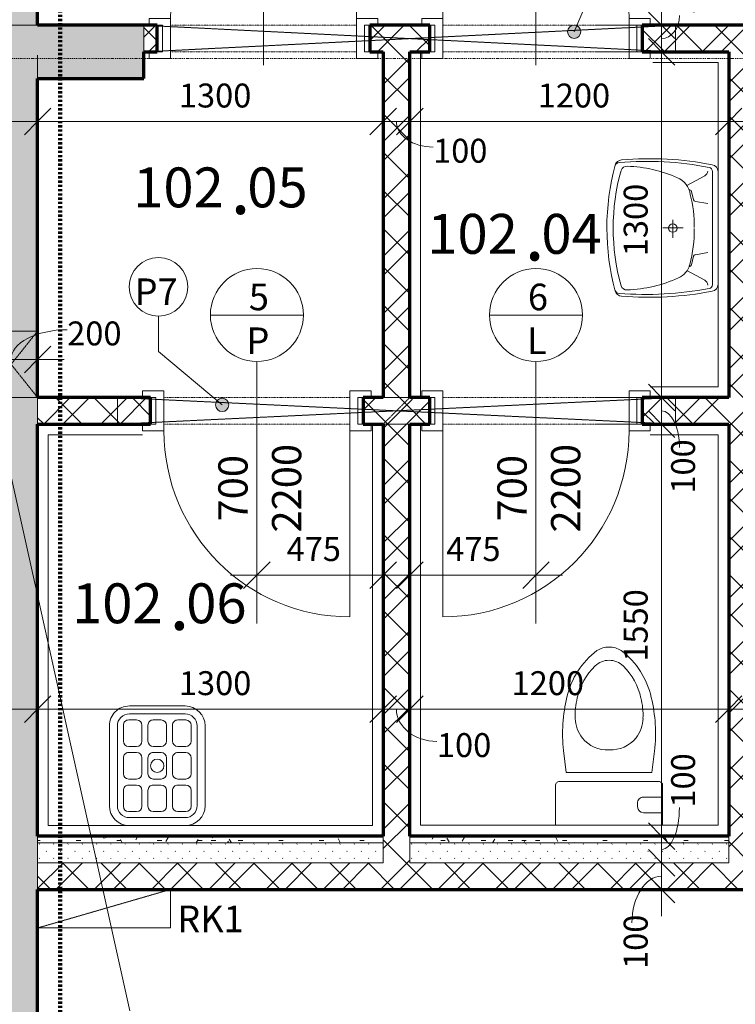
# Model space of a CAD drawing. Units: millimetres. Extents: x 10279 to 77745, y -4172 to 31100.
# Drawn here: x 34788 to 37481, y 18687 to 22391 of the extents above; entities that cross this region are included whole.
import ezdxf

# ---------------------------------------------------------------- set-up
doc = ezdxf.new("R2010")
doc.units = ezdxf.units.MM
for name, pattern in [('Dash', [2.5, 1.5, -1]), ('Dash dot', [8, 4, -2, 0, -2]), ('Dash dot dot', [5.8, 2.8, -1, 0, -1, 0, -1]), ('Požár', [16, 8, -8])]:
    doc.linetypes.add(name, pattern=pattern)
doc.layers.add('A-----DIP', color=1, linetype='Continuous')
for name, color, linetype, lineweight in [('A-----DIP-50', 1, 'Continuous', 18), ('A-----NOP', 2, 'Continuous', 18), ('A-----NPP', 3, 'Continuous', 70), ('A-----TEP', 2, 'Continuous', 18), ('A-AREAIDM', 2, 'Continuous', 18), ('A-DOORIDM', 6, 'Continuous', 18), ('A-DOORSYM', 1, 'Continuous', 18), ('A-WALL', 2, 'Continuous', 18), ('P-SANRFIM', 6, 'Continuous', 18), ('S-GRIDIDM', 1, 'Continuous', 18)]:
    doc.layers.add(name, color=color, linetype=linetype, lineweight=lineweight)
doc.dimstyles.new('1_8mm_ISO_bez_V_2', dxfattribs={"dimscale": 304.8, "dimtxt": 0.295276, "dimasz": 0.18, "dimexe": 0.164042, "dimexo": 0.016404, "dimgap": 0.082021, "dimtad": 1, "dimtoh": 1, "dimdec": 0, "dimzin": 1, "dimdsep": 46, "dimtxsty": 'Standard', "dimtsz": 0.23199, "dimcen": 0.09, "dimdle": 0.328084, "dimazin": 0, "dimtfac": 1, "dimtdec": 0, "dimtmove": 0, "dimatfit": 3, "dimfxl": 0, "dimtvp": 1, "dimtolj": 1, "dimtzin": 0, "dimarcsym": 0})
doc.dimstyles.new('1_8mm_ISOCPEUR_2', dxfattribs={"dimscale": 304.8, "dimtxt": 0.295276, "dimasz": 0.18, "dimexe": 0.164042, "dimexo": 0.016404, "dimgap": 0.082021, "dimtad": 1, "dimtoh": 1, "dimdec": 0, "dimzin": 1, "dimdsep": 46, "dimtxsty": 'Standard', "dimtsz": 0.23199, "dimcen": 0.09, "dimdle": 0.328084, "dimazin": 0, "dimtfac": 1, "dimtdec": 0, "dimtmove": 0, "dimatfit": 3, "dimfxl": 0, "dimtvp": 1, "dimtolj": 1, "dimtzin": 0, "dimarcsym": 0})
pattern_1 = [(45, (0, 0), (-107.76307, 107.76307), []), (45, (71.84, 0), (-107.76307, 107.76307), []), (135, (0, 0), (-71.84205, -71.84205), [])]
pattern_2 = [(0, (0, 0), (203.2, 50.8), [16.764, -135.636, 16.764, -135.636]), (0, (0, 0), (203.2, 50.8), [-304.8, 16.764, -288.036, 16.764, -135.636]), (0, (0, 0), (203.2, 50.8), [-762, 16.764, -84.836, 16.764, -237.236]), (120, (76.2, 25.4), (-145.59409, 150.57636), [16.764, -135.636, 16.764, -135.636]), (120, (76.2, 25.4), (-145.59409, 150.57636), [-304.8, 16.764, -288.036, 16.764, -135.636]), (120, (76.2, 25.4), (-145.59409, 150.57636), [-762, 16.764, -84.836, 16.764, -237.236]), (240, (101.6, 127), (-57.60591, -201.37636), [16.764, -135.636, 16.764, -135.636]), (240, (101.6, 127), (-57.60591, -201.37636), [-304.8, 16.764, -288.036, 16.764, -135.636]), (240, (101.6, 127), (-57.60591, -201.37636), [-762, 16.764, -84.836, 16.764, -237.236])]
pattern_3 = [(45, (0, 0), (-26.94077, 26.94077), [1.676, -36.424])]

# ---------------------------------------------------------------- blocks, each defined once
blk = doc.blocks.new('Dveře hladke s oblozkou - 700x2200 L wc dozicky zamek 100mm_1-186')
at = {"layer": 'A-DOORSYM'}
for p, q in [((0, -100), (0, 800)), ((350, 75), (350, 775)), ((-430, 75), (-430, 50)), ((-350, 75), (-430, 75)), ((-350, -75), (-350, 75)), ((350, 75), (350, -75)), ((430, 75), (350, 75)), ((430, 50), (430, 75)), ((-430, 50), (-379.9, 50)), ((-379.9, 50), (-379.9, -50)), ((380, 50), (430, 50)), ((380, -50), (380, 50)), ((-379.9, -50), (-430, -50)), ((-430, -50), (-430, -75)), ((430, -50), (380, -50)), ((430, -75), (430, -50)), ((-430, -75), (-350, -75)), ((350, -75), (430, -75))]:
    blk.add_line(p, q, dxfattribs=at)
at = {"layer": 'A-DOORSYM', "linetype": 'Dash dot dot'}
for p, q in [((-350, 50), (350, 50)), ((-350, -50), (350, -50))]:
    blk.add_line(p, q, dxfattribs=at)
at = {"layer": 'A-DOORSYM'}
blk.add_arc((350, 75), 700, 90, 180, dxfattribs=at)
blk = doc.blocks.new('Dveře hladke s oblozkou - 700x2200 P wc dozicky zamek 100mm_1-184')
at = {"layer": 'A-DOORSYM'}
for p, q in [((-430, 75), (-350, 75)), ((-430, 50), (-430, 75)), ((-350, 75), (-350, -75)), ((0, 100), (0, -800)), ((350, 75), (430, 75)), ((350, -75), (350, 75)), ((430, 75), (430, 50)), ((-379.9, 50), (-430, 50)), ((-379.9, -50), (-379.9, 50)), ((380, 50), (380, -50)), ((430, 50), (380, 50)), ((-430, -50), (-379.9, -50)), ((-430, -75), (-430, -50)), ((380, -50), (430, -50)), ((430, -50), (430, -75)), ((-350, -75), (-430, -75)), ((350, -75), (350, -775)), ((430, -75), (350, -75))]:
    blk.add_line(p, q, dxfattribs=at)
at = {"layer": 'A-DOORSYM', "linetype": 'Dash dot dot'}
for p, q in [((-350, 50), (350, 50)), ((-350, -50), (350, -50))]:
    blk.add_line(p, q, dxfattribs=at)
at = {"layer": 'A-DOORSYM'}
blk.add_arc((350, -75), 700, 180, 270, dxfattribs=at)
blk = doc.blocks.new('Dveře hladke s oblozkou - 700x2200 L wc sada zamek 100mm L_1-185')
at = {"layer": 'A-DOORSYM'}
for p, q in [((0, -100), (0, 800)), ((350, 75), (350, 775)), ((-430, 75), (-430, 50)), ((-350, 75), (-430, 75)), ((-350, -75), (-350, 75)), ((350, 75), (350, -75)), ((430, 75), (350, 75)), ((430, 50), (430, 75)), ((-430, 50), (-379.9, 50)), ((-379.9, 50), (-379.9, -50)), ((380, 50), (430, 50)), ((380, -50), (380, 50)), ((-379.9, -50), (-430, -50)), ((-430, -50), (-430, -75)), ((430, -50), (380, -50)), ((430, -75), (430, -50)), ((-430, -75), (-350, -75)), ((350, -75), (430, -75))]:
    blk.add_line(p, q, dxfattribs=at)
at = {"layer": 'A-DOORSYM', "linetype": 'Dash dot dot'}
for p, q in [((-350, 50), (350, 50)), ((-350, -50), (350, -50))]:
    blk.add_line(p, q, dxfattribs=at)
at = {"layer": 'A-DOORSYM'}
blk.add_arc((350, 75), 700, 90, 180, dxfattribs=at)
blk = doc.blocks.new('výlevka - výlevka_1-165')
at = {"layer": 'P-SANRFIM'}
for p, q in [((-150, 0), (150, 0)), ((-150, -30), (150, -30)), ((-172.5, -72.5), (-172.5, -102.5)), ((-92.5, -52.5), (-152.5, -52.5)), ((-72.5, -102.5), (-72.5, -72.5)), ((-50, -72.5), (-50, -102.5)), ((30, -52.5), (-30, -52.5)), ((50, -102.5), (50, -72.5)), ((72.5, -72.5), (72.5, -102.5)), ((152.5, -52.5), (92.5, -52.5)), ((172.5, -102.5), (172.5, -72.5)), ((-225, -285), (-225, -75)), ((-195, -285), (-195, -75)), ((195, -75), (195, -285)), ((225, -75), (225, -285)), ((-152.5, -122.5), (-92.5, -122.5)), ((-92.5, -145), (-152.5, -145)), ((-30, -122.5), (30, -122.5)), ((30, -145), (-30, -145)), ((92.5, -122.5), (152.5, -122.5)), ((152.5, -145), (92.5, -145)), ((-172.5, -165), (-172.5, -195)), ((-72.5, -195), (-72.5, -165)), ((-50, -165), (-50, -195)), ((50, -195), (50, -165)), ((72.5, -165), (72.5, -195)), ((172.5, -195), (172.5, -165)), ((-152.5, -215), (-92.5, -215)), ((-30, -215), (30, -215)), ((92.5, -215), (152.5, -215)), ((-172.5, -257.5), (-172.5, -287.5)), ((-92.5, -237.5), (-152.5, -237.5)), ((-72.5, -287.5), (-72.5, -257.5)), ((-50, -257.5), (-50, -287.5)), ((30, -237.5), (-30, -237.5)), ((50, -287.5), (50, -257.5)), ((72.5, -257.5), (72.5, -287.5)), ((152.5, -237.5), (92.5, -237.5)), ((172.5, -287.5), (172.5, -257.5)), ((-152.5, -307.5), (-92.5, -307.5)), ((150, -330), (-150, -330)), ((-30, -307.5), (30, -307.5)), ((92.5, -307.5), (152.5, -307.5)), ((150, -360), (-150, -360))]:
    blk.add_line(p, q, dxfattribs=at)
for centre, radius, start, end in [((-150, -75), 75, 90, 180), ((-150, -75), 45, 90, 180), ((150, -75), 75, 360, 90), ((150, -75), 45, 360, 90), ((-152.5, -72.5), 20, 90, 180), ((-92.5, -72.5), 20, 360, 90), ((-30, -72.5), 20, 90, 180), ((30, -72.5), 20, 360, 90), ((92.5, -72.5), 20, 90, 180), ((152.5, -72.5), 20, 360, 90), ((-152.5, -102.5), 20, 180, 270), ((-92.5, -102.5), 20, 270, 0), ((-30, -102.5), 20, 180, 270), ((30, -102.5), 20, 270, 0), ((92.5, -102.5), 20, 180, 270), ((152.5, -102.5), 20, 270, 0), ((-152.5, -165), 20, 90, 180), ((-92.5, -165), 20, 360, 90), ((-30, -165), 20, 90, 180), ((30, -165), 20, 360, 90), ((92.5, -165), 20, 90, 180), ((152.5, -165), 20, 360, 90), ((0, -180), 25, 0, 360), ((-152.5, -195), 20, 180, 270), ((-92.5, -195), 20, 270, 0), ((-30, -195), 20, 180, 270), ((30, -195), 20, 270, 0), ((92.5, -195), 20, 180, 270), ((152.5, -195), 20, 270, 0), ((-152.5, -257.5), 20, 90, 180), ((-92.5, -257.5), 20, 360, 90), ((-30, -257.5), 20, 90, 180), ((30, -257.5), 20, 360, 90), ((92.5, -257.5), 20, 90, 180), ((152.5, -257.5), 20, 360, 90), ((-150, -285), 75, 180, 270), ((-150, -285), 45, 180, 270), ((-152.5, -287.5), 20, 180, 270), ((-92.5, -287.5), 20, 270, 0), ((-30, -287.5), 20, 180, 270), ((30, -287.5), 20, 270, 0), ((92.5, -287.5), 20, 180, 270), ((150, -285), 45, 270, 0), ((150, -285), 75, 270, 0), ((152.5, -287.5), 20, 270, 0)]:
    blk.add_arc(centre, radius, start, end, dxfattribs=at)
blk = doc.blocks.new('umyvadlo velke - umyvadlo velke_1-155')
at = {"layer": 'P-SANRFIM'}
for p, q in [((-212.8, 0), (212.8, 0)), ((-212.8, -20.8), (212.8, -20.8)), ((-196, -50.2), (-159.8, -117.7)), ((-100.2, -85.4), (-92.4, -38.5)), ((100.2, -85.4), (92.4, -38.5)), ((196, -50.2), (159.8, -117.7)), ((-137.8, -100.3), (-106.1, -92.4)), ((137.8, -100.3), (106.1, -92.4)), ((-0.2, -207.2), (-0.2, -131.4)), ((-31.3, -170), (36.5, -170))]:
    blk.add_line(p, q, dxfattribs=at)
for centre, radius, start, end in [((212.1, -26.1), 26.1, 9.4382, 88.4533), ((943.6, -256.4), 1204.5, 168.767, 185.0724), ((921.6, -265.5), 1172.5, 168.6073, 185.2185), ((-212.1, -26.1), 26.1, 91.5477, 170.5646), ((-212.3, -36.5), 15.6, 91.5459, 170.5661), ((212.3, -36.5), 15.6, 9.435, 88.5086), ((-1070.7, -273.4), 1320.4, 355.7105, 10.4501), ((-1007.4, -259.9), 1267.7, 355.3366, 10.8238), ((-222, -69.6), 32.5, 36.7688, 76.3674), ((222, -69.6), 32.5, 103.6337, 143.2323), ((-115.4, -183.6), 80, 97.8609, 157.3773), ((-137.1, -107.4), 7.13, 95.3511, 196.4702), ((-12.4, -540.3), 450.6, 88.6483, 104.6579), ((-107.4, -85.3), 7.19, 280.5116, 359.3261), ((10, -588.4), 498.7, 75.1656, 91.0006), ((106.9, -85.3), 7.19, 180.6739, 259.4884), ((117.5, -180.5), 76.9, 24.5438, 74.7854), ((137.1, -107.4), 7.13, 343.5298, 84.6489), ((296.3, -363.9), 529.5, 156.5079, 177.5733), ((0, -170), 16, 0, 360), ((-296.6, -363.9), 529.9, 2.3917, 23.9774), ((-229.2, -361.6), 27, 182.9305, 255.1896), ((-210.3, -343.3), 22.5, 175.3839, 252.9798), ((0.6, 416.2), 810.7, 254.4383, 285.4743), ((210.3, -343.5), 22.5, 287.0008, 4.4155), ((229.1, -361.4), 27.1, 286.6522, 356.8208), ((-224.5, -369.3), 21.7, 187.5371, 235.5555), ((0, 505.4), 923.7, 255.1883, 284.8563), ((230.3, -371.9), 15.7, 284.5244, 358.9533)]:
    blk.add_arc(centre, radius, start, end, dxfattribs=at)
blk = doc.blocks.new('WC - WC_1-153')
at = {"layer": 'P-SANRFIM'}
for p, q in [((-201.5, 0), (201.5, 0)), ((-201.5, -149.4), (-201.5, 0)), ((201.5, 0), (201.5, -149.7)), ((-129.3, -47.1), (-201.4, -47.1)), ((-107.3, -68.7), (-107.3, -82.6)), ((-129.3, -105.7), (-201.5, -105.7)), ((186.5, -164.3), (-186.5, -164.3)), ((-161, -198.2), (-171.2, -279)), ((160.9, -198.2), (-161, -198.2)), ((171.4, -280.8), (160.9, -198.2))]:
    blk.add_line(p, q, dxfattribs=at)
for centre, radius, start, end in [((-129.3, -69.1), 22, 0.9462, 89.9958), ((-129.3, -83.7), 22, 269.9958, 3.0773), ((-186.8, -149.7), 14.7, 178.9288, 271.1841), ((186.8, -149.7), 14.7, 268.9288, 359.9957), ((413.6, -344.5), 588.5, 173.6164, 193.3814), ((-4.5, -408.9), 125.8, 88.3182, 140.4288), ((4.4, -408.9), 125.8, 40.0992, 91.6733), ((-413.6, -344.4), 588.5, 346.4715, 6.1977), ((-0.2, -406.5), 127.6, 142.5159, 178.0341), ((-0.2, -406.5), 127.6, 1.9575, 38.0034), ((158.7, -412), 286.5, 177.9492, 193.5099), ((-158.8, -411.9), 286.5, 346.5131, 2.0423), ((140.1, -413.4), 306.5, 192.6671, 232.6589), ((112.9, -427.8), 238.3, 192.2948, 225.9316), ((-113, -427.8), 238.3, 314.0599, 347.6567), ((-140.2, -413.4), 306.5, 307.2853, 347.0654), ((-0.1, -544.8), 75.8, 225.7869, 269.9958), ((-0.1, -544.8), 75.8, 269.9958, 314.2046), ((0, -583.4), 86.8, 238.2021, 269.9958), ((0, -583.4), 86.8, 269.9958, 301.6008)]:
    blk.add_arc(centre, radius, start, end, dxfattribs=at)
blk = doc.blocks.new('Popis mistnosti - Popis mistnosti_1-3151439')
at = {"layer": 'A-AREAIDM', "insert": (0.423, -0.245), "char_height": 4, "width": 1.824, "attachment_point": 2, "line_spacing_factor": 0.923077}
blk.add_mtext('\\fArial|b0|i0|c238|p34|;.', dxfattribs=at)
blk = doc.blocks.new('DIMBLOCK75')
at = {"layer": 'A-----DIP-50'}
for p, q in [((34856, 22257.8), (34856, 21957.8)), ((34856, 22007.8), (34856, 22257.8)), ((36156, 22257.8), (36156, 21957.8)), ((36156, 22007.8), (36156, 22257.8)), ((34856, 22007.8), (34906, 22057.8)), ((36156, 22007.8), (36206, 22057.8)), ((34756, 22007.8), (36256, 22007.8)), ((34856, 22007.8), (34806, 21957.8)), ((36156, 22007.8), (36106, 21957.8))]:
    blk.add_line(p, q, dxfattribs=at)
at = {"layer": 'A-----DIP-50', "color": 0, "insert": (35387.4, 22150.5), "char_height": 90, "width": 284.538, "attachment_point": 1, "line_spacing_factor": 1.153846}
blk.add_mtext('\\fISOCPEUR|b0|i0|c238|p34|;1300', dxfattribs=at)
blk = doc.blocks.new('DIMBLOCK76')
at = {"layer": 'A-----DIP-50'}
for p, q in [((36156, 22257.8), (36156, 21957.8)), ((36156, 22007.8), (36156, 22257.8)), ((36256, 22257.8), (36256, 21957.8)), ((36256, 22007.8), (36256, 22257.8)), ((36156, 22007.8), (36206, 22057.8)), ((36256, 22007.8), (36306, 22057.8)), ((36156, 22007.8), (36106, 21957.8)), ((36156, 22007.8), (36356, 22007.8)), ((36256, 22007.8), (36206, 21957.8))]:
    blk.add_line(p, q, dxfattribs=at)
blk.add_ellipse((36343.8, 22007.8), major_axis=(137.9, 0), ratio=0.697005, start_param=3.141593, end_param=4.712389, dxfattribs=at)
at = {"layer": 'A-----DIP-50', "color": 0, "insert": (36343.8, 21942.9), "char_height": 90, "width": 207.692, "attachment_point": 1, "line_spacing_factor": 1.153846}
blk.add_mtext('\\fISOCPEUR|b0|i0|c238|p34|;100', dxfattribs=at)
blk = doc.blocks.new('DIMBLOCK77')
at = {"layer": 'A-----DIP-50'}
for p, q in [((36256, 22257.8), (36256, 21957.8)), ((36256, 22007.8), (36256, 22257.8)), ((37456, 22257.8), (37456, 21957.8)), ((37456, 22007.8), (37456, 22257.8)), ((36256, 22007.8), (36306, 22057.8)), ((37456, 22007.8), (37506, 22057.8)), ((36256, 22007.8), (36206, 21957.8)), ((36256, 22007.8), (37556, 22007.8)), ((37456, 22007.8), (37406, 21957.8))]:
    blk.add_line(p, q, dxfattribs=at)
at = {"layer": 'A-----DIP-50', "color": 0, "insert": (36737.4, 22150.5), "char_height": 90, "width": 284.538, "attachment_point": 1, "line_spacing_factor": 1.153846}
blk.add_mtext('\\fISOCPEUR|b0|i0|c238|p34|;1200', dxfattribs=at)
blk = doc.blocks.new('DIMBLOCK78')
at = {"layer": 'A-----DIP-50'}
for p, q in [((37456, 22257.8), (37456, 21957.8)), ((37456, 22007.8), (37456, 22257.8)), ((37606, 22257.8), (37606, 21957.8)), ((37606, 22007.8), (37606, 22257.8)), ((37456, 22007.8), (37506, 22057.8)), ((37606, 22007.8), (37656, 22057.8)), ((37456, 22007.8), (37406, 21957.8)), ((37456, 22007.8), (37706, 22007.8)), ((37606, 22007.8), (37556, 21957.8))]:
    blk.add_line(p, q, dxfattribs=at)
blk.add_ellipse((37718.5, 22007.8), major_axis=(187.5, 0), ratio=0.51254, start_param=3.141593, end_param=4.712389, dxfattribs=at)
at = {"layer": 'A-----DIP-50', "color": 0, "insert": (37718.5, 21942.9), "char_height": 90, "width": 207.692, "attachment_point": 1, "line_spacing_factor": 1.153846}
blk.add_mtext('\\fISOCPEUR|b0|i0|c238|p34|;150', dxfattribs=at)
blk = doc.blocks.new('DIMBLOCK200')
at = {"layer": 'A-----DIP-50'}
for p, q in [((34856, 20047.7), (34856, 19747.7)), ((34856, 19797.7), (34856, 20047.7)), ((36156, 20047.7), (36156, 19747.7)), ((36156, 19797.7), (36156, 20047.7)), ((34856, 19797.7), (34906, 19847.7)), ((36156, 19797.7), (36206, 19847.7)), ((34756, 19797.7), (36256, 19797.7)), ((34856, 19797.7), (34806, 19747.7)), ((36156, 19797.7), (36106, 19747.7))]:
    blk.add_line(p, q, dxfattribs=at)
at = {"layer": 'A-----DIP-50', "color": 0, "insert": (35387.4, 19940.3), "char_height": 90, "width": 284.538, "attachment_point": 1, "line_spacing_factor": 1.153846}
blk.add_mtext('\\fISOCPEUR|b0|i0|c238|p34|;1300', dxfattribs=at)
blk = doc.blocks.new('DIMBLOCK201')
at = {"layer": 'A-----DIP-50'}
for p, q in [((36156, 20047.7), (36156, 19747.7)), ((36156, 19797.7), (36156, 20047.7)), ((36256, 20047.7), (36256, 19747.7)), ((36256, 19797.7), (36256, 20047.7)), ((36156, 19797.7), (36206, 19847.7)), ((36256, 19797.7), (36306, 19847.7)), ((36156, 19797.7), (36106, 19747.7)), ((36156, 19797.7), (36356, 19797.7)), ((36256, 19797.7), (36206, 19747.7))]:
    blk.add_line(p, q, dxfattribs=at)
blk.add_ellipse((36358.3, 19797.7), major_axis=(152.3, 0), ratio=0.797232, start_param=3.141593, end_param=4.712389, dxfattribs=at)
at = {"layer": 'A-----DIP-50', "color": 0, "insert": (36358.3, 19707.4), "char_height": 90, "width": 207.692, "attachment_point": 1, "line_spacing_factor": 1.153846}
blk.add_mtext('\\fISOCPEUR|b0|i0|c238|p34|;100', dxfattribs=at)
blk = doc.blocks.new('DIMBLOCK202')
at = {"layer": 'A-----DIP-50'}
for p, q in [((36256, 20047.7), (36256, 19747.7)), ((36256, 19797.7), (36256, 20047.7)), ((37456, 20047.7), (37456, 19747.7)), ((37456, 19797.7), (37456, 20047.7)), ((36256, 19797.7), (36306, 19847.7)), ((37456, 19797.7), (37506, 19847.7)), ((36256, 19797.7), (36206, 19747.7)), ((36256, 19797.7), (37556, 19797.7)), ((37456, 19797.7), (37406, 19747.7))]:
    blk.add_line(p, q, dxfattribs=at)
at = {"layer": 'A-----DIP-50', "color": 0, "insert": (36639.2, 19940.3), "char_height": 90, "width": 284.538, "attachment_point": 1, "line_spacing_factor": 1.153846}
blk.add_mtext('\\fISOCPEUR|b0|i0|c238|p34|;1200', dxfattribs=at)
blk = doc.blocks.new('DIMBLOCK203')
at = {"layer": 'A-----DIP-50'}
for p, q in [((37456, 20047.7), (37456, 19747.7)), ((37456, 19797.7), (37456, 20047.7)), ((37606, 20047.7), (37606, 19747.7)), ((37606, 19797.7), (37606, 20047.7)), ((37456, 19797.7), (37506, 19847.7)), ((37606, 19797.7), (37656, 19847.7)), ((37456, 19797.7), (37406, 19747.7)), ((37456, 19797.7), (37706, 19797.7)), ((37606, 19797.7), (37556, 19747.7))]:
    blk.add_line(p, q, dxfattribs=at)
blk.add_ellipse((37693.6, 19797.7), major_axis=(162.7, 0), ratio=0.746418, start_param=3.141593, end_param=4.712389, dxfattribs=at)
at = {"layer": 'A-----DIP-50', "color": 0, "insert": (37693.6, 19707.4), "char_height": 90, "width": 207.692, "attachment_point": 1, "line_spacing_factor": 1.153846}
blk.add_mtext('\\fISOCPEUR|b0|i0|c238|p34|;150', dxfattribs=at)
blk = doc.blocks.new('DIMBLOCK209')
at = {"layer": 'A-----DIP-50'}
for p, q in [((35681, 20552), (35681, 20252)), ((35681, 20302), (35681, 20552)), ((36156, 20552), (36156, 20252)), ((36156, 20302), (36156, 20552)), ((35681, 20302), (35731, 20352)), ((36156, 20302), (36206, 20352)), ((35581, 20302), (36256, 20302)), ((35681, 20302), (35631, 20252)), ((36156, 20302), (36106, 20252))]:
    blk.add_line(p, q, dxfattribs=at)
at = {"layer": 'A-----DIP-50', "color": 0, "insert": (35792.6, 20444.7), "char_height": 90, "width": 240.923, "attachment_point": 1, "line_spacing_factor": 1.153846}
blk.add_mtext('\\fISOCPEUR|b0|i0|c238|p34|;475', dxfattribs=at)
blk = doc.blocks.new('DIMBLOCK210')
at = {"layer": 'A-----DIP-50'}
for p, q in [((36256, 20552), (36256, 20252)), ((36256, 20302), (36256, 20552)), ((36731, 20552), (36731, 20252)), ((36731, 20302), (36731, 20552)), ((36256, 20302), (36306, 20352)), ((36731, 20302), (36781, 20352)), ((36156, 20302), (36831, 20302)), ((36256, 20302), (36206, 20252)), ((36731, 20302), (36681, 20252))]:
    blk.add_line(p, q, dxfattribs=at)
at = {"layer": 'A-----DIP-50', "color": 0, "insert": (36393.1, 20444.7), "char_height": 90, "width": 240.923, "attachment_point": 1, "line_spacing_factor": 1.153846}
blk.add_mtext('\\fISOCPEUR|b0|i0|c238|p34|;475', dxfattribs=at)
blk = doc.blocks.new('DIMBLOCK240')
at = {"layer": 'A-----DIP-50'}
for p, q in [((51435.3, 28609.6), (51435.3, 8879.6)), ((51435.3, 28509.6), (51385.3, 28559.6)), ((51185.3, 28509.6), (51485.3, 28509.6)), ((51435.3, 28509.6), (51185.3, 28509.6)), ((51435.3, 28509.6), (51485.3, 28459.6)), ((51435.3, 8979.6), (51385.3, 9029.6)), ((50225.1, 8979.6), (51485.3, 8979.6)), ((51435.3, 8979.6), (50225.1, 8979.6)), ((51435.3, 8979.6), (51485.3, 8929.6))]:
    blk.add_line(p, q, dxfattribs=at)
at = {"layer": 'A-----DIP-50', "color": 0, "insert": (51292.6, 18594.1), "char_height": 90, "width": 361.385, "attachment_point": 1, "rotation": 90, "line_spacing_factor": 1.153846}
blk.add_mtext('\\fISOCPEUR|b0|i0|c238|p34|;19530', dxfattribs=at)
blk = doc.blocks.new('DIMBLOCK357')
at = {"layer": 'A-----DIP-50'}
for p, q in [((37203.7, 19019.6), (37203.7, 19319.6)), ((37203.7, 19219.6), (37153.7, 19269.6)), ((36953.7, 19219.6), (37253.7, 19219.6)), ((37203.7, 19219.6), (36953.7, 19219.6)), ((37203.7, 19219.6), (37253.7, 19169.6)), ((37203.7, 19119.6), (37153.7, 19169.6)), ((36953.7, 19119.6), (37253.7, 19119.6)), ((37203.7, 19119.6), (36953.7, 19119.6)), ((37203.7, 19119.6), (37253.7, 19069.6))]:
    blk.add_line(p, q, dxfattribs=at)
blk.add_ellipse((37203.7, 18993.5), major_axis=(0, 176.1), ratio=0.633212, start_param=0, end_param=1.570796, dxfattribs=at)
at = {"layer": 'A-----DIP-50', "color": 0, "insert": (37061, 18820.4), "char_height": 90, "width": 207.692, "attachment_point": 1, "rotation": 90, "line_spacing_factor": 1.153846}
blk.add_mtext('\\fISOCPEUR|b0|i0|c238|p34|;100', dxfattribs=at)
blk = doc.blocks.new('DIMBLOCK358')
at = {"layer": 'A-----DIP-50'}
for p, q in [((37203.7, 19219.6), (37203.7, 19419.6)), ((37203.7, 19319.6), (37153.7, 19369.6)), ((36953.7, 19319.6), (37253.7, 19319.6)), ((37203.7, 19319.6), (36953.7, 19319.6)), ((37203.7, 19319.6), (37253.7, 19269.6)), ((37203.7, 19219.6), (37153.7, 19269.6)), ((36953.7, 19219.6), (37253.7, 19219.6)), ((37203.7, 19219.6), (36953.7, 19219.6)), ((37203.7, 19219.6), (37253.7, 19169.6))]:
    blk.add_line(p, q, dxfattribs=at)
blk.add_ellipse((37203.7, 19427.3), major_axis=(0, 157.6), ratio=0.424721, start_param=3.141593, end_param=4.712389, dxfattribs=at)
at = {"layer": 'A-----DIP-50', "color": 0, "insert": (37239.5, 19427.3), "char_height": 90, "width": 207.692, "attachment_point": 1, "rotation": 90, "line_spacing_factor": 1.153846}
blk.add_mtext('\\fISOCPEUR|b0|i0|c238|p34|;100', dxfattribs=at)
blk = doc.blocks.new('DIMBLOCK359')
at = {"layer": 'A-----DIP-50'}
for p, q in [((37203.7, 19319.6), (37203.7, 20969.6)), ((37203.7, 20869.6), (37153.7, 20919.6)), ((36953.7, 20869.6), (37253.7, 20869.6)), ((37203.7, 20869.6), (36953.7, 20869.6)), ((37203.7, 20869.6), (37253.7, 20819.6)), ((37203.7, 19319.6), (37153.7, 19369.6)), ((36953.7, 19319.6), (37253.7, 19319.6)), ((37203.7, 19319.6), (36953.7, 19319.6)), ((37203.7, 19319.6), (37253.7, 19269.6))]:
    blk.add_line(p, q, dxfattribs=at)
at = {"layer": 'A-----DIP-50', "color": 0, "insert": (37061, 19976.1), "char_height": 90, "width": 284.538, "attachment_point": 1, "rotation": 90, "line_spacing_factor": 1.153846}
blk.add_mtext('\\fISOCPEUR|b0|i0|c238|p34|;1550', dxfattribs=at)
blk = doc.blocks.new('DIMBLOCK360')
at = {"layer": 'A-----DIP-50'}
for p, q in [((37203.7, 20869.6), (37203.7, 21069.6)), ((37203.7, 20969.6), (37153.7, 21019.6)), ((36953.7, 20969.6), (37253.7, 20969.6)), ((37203.7, 20969.6), (36953.7, 20969.6)), ((37203.7, 20969.6), (37253.7, 20919.6)), ((37203.7, 20869.6), (37153.7, 20919.6)), ((36953.7, 20869.6), (37253.7, 20869.6)), ((37203.7, 20869.6), (36953.7, 20869.6)), ((37203.7, 20869.6), (37253.7, 20819.6))]:
    blk.add_line(p, q, dxfattribs=at)
blk.add_ellipse((37203.7, 20781.2), major_axis=(0, 138.5), ratio=0.483437, start_param=4.712389, end_param=6.283185, dxfattribs=at)
at = {"layer": 'A-----DIP-50', "color": 0, "insert": (37239.5, 20608.1), "char_height": 90, "width": 207.692, "attachment_point": 1, "rotation": 90, "line_spacing_factor": 1.153846}
blk.add_mtext('\\fISOCPEUR|b0|i0|c238|p34|;100', dxfattribs=at)
blk = doc.blocks.new('DIMBLOCK361')
at = {"layer": 'A-----DIP-50'}
for p, q in [((37203.7, 20969.6), (37203.7, 22369.6)), ((37203.7, 22269.6), (37153.7, 22319.6)), ((36953.7, 22269.6), (37253.7, 22269.6)), ((37203.7, 22269.6), (36953.7, 22269.6)), ((37203.7, 22269.6), (37253.7, 22219.6)), ((37203.7, 20969.6), (37153.7, 21019.6)), ((36953.7, 20969.6), (37253.7, 20969.6)), ((37203.7, 20969.6), (36953.7, 20969.6)), ((37203.7, 20969.6), (37253.7, 20919.6))]:
    blk.add_line(p, q, dxfattribs=at)
at = {"layer": 'A-----DIP-50', "color": 0, "insert": (37061, 21501.1), "char_height": 90, "width": 284.538, "attachment_point": 1, "rotation": 90, "line_spacing_factor": 1.153846}
blk.add_mtext('\\fISOCPEUR|b0|i0|c238|p34|;1300', dxfattribs=at)
blk = doc.blocks.new('DIMBLOCK362')
at = {"layer": 'A-----DIP-50'}
for p, q in [((37203.7, 22269.6), (37203.7, 22469.6)), ((37203.7, 22369.6), (37153.7, 22419.6)), ((36953.7, 22369.6), (37253.7, 22369.6)), ((37203.7, 22369.6), (36953.7, 22369.6)), ((37203.7, 22369.6), (37253.7, 22319.6)), ((37203.7, 22269.6), (37153.7, 22319.6)), ((36953.7, 22269.6), (37253.7, 22269.6)), ((37203.7, 22269.6), (36953.7, 22269.6)), ((37203.7, 22269.6), (37253.7, 22219.6))]:
    blk.add_line(p, q, dxfattribs=at)
blk.add_ellipse((37203.7, 22407), major_axis=(0, 87.4), ratio=0.766266, start_param=3.141593, end_param=4.712389, dxfattribs=at)
at = {"layer": 'A-----DIP-50', "color": 0, "insert": (37239.5, 22407), "char_height": 90, "width": 207.692, "attachment_point": 1, "rotation": 90, "line_spacing_factor": 1.153846}
blk.add_mtext('\\fISOCPEUR|b0|i0|c238|p34|;100', dxfattribs=at)
blk = doc.blocks.new('DIMBLOCK363')
at = {"layer": 'A-----DIP-50'}
for p, q in [((37203.7, 22369.6), (37203.7, 28469.6)), ((37203.7, 28369.6), (37153.7, 28419.6)), ((36953.7, 28369.6), (37253.7, 28369.6)), ((37203.7, 28369.6), (36953.7, 28369.6)), ((37203.7, 28369.6), (37253.7, 28319.6)), ((37203.7, 22369.6), (37153.7, 22419.6)), ((36953.7, 22369.6), (37253.7, 22369.6)), ((37203.7, 22369.6), (36953.7, 22369.6)), ((37203.7, 22369.6), (37253.7, 22319.6))]:
    blk.add_line(p, q, dxfattribs=at)
at = {"layer": 'A-----DIP-50', "color": 0, "insert": (37061, 25241.6), "char_height": 90, "width": 307.385, "attachment_point": 1, "rotation": 90, "line_spacing_factor": 1.153846}
blk.add_mtext('\\fISOCPEUR|b0|i0|c238|p34|;6000', dxfattribs=at)
blk = doc.blocks.new('Bublina dveri - Velikost dveří_1-4509878')
at = {"layer": 'A-DOORIDM'}
blk.add_line((-3.481, -0.002), (3.519, -0.002), dxfattribs=at)
blk.add_arc((0.019, -0.002), 3.5, 0, 360, dxfattribs=at)
blk = doc.blocks.new('DIMBLOCK373')
at = {"layer": 'A-----DIP-50'}
for p, q in [((34656, 21363), (34656, 21063)), ((34656, 21113), (34656, 21363)), ((34856, 21363), (34856, 21063)), ((34856, 21113), (34856, 21363)), ((34656, 21113), (34706, 21163)), ((34856, 21113), (34906, 21163)), ((34656, 21113), (34606, 21063)), ((34656, 21113), (34956, 21113)), ((34856, 21113), (34806, 21063))]:
    blk.add_line(p, q, dxfattribs=at)
blk.add_ellipse((34967.2, 21113), major_axis=(211.3, 0), ratio=0.527961, start_param=1.570796, end_param=3.141593, dxfattribs=at)
at = {"layer": 'A-----DIP-50', "color": 0, "insert": (34967.2, 21255.7), "char_height": 90, "width": 230.538, "attachment_point": 1, "line_spacing_factor": 1.153846}
blk.add_mtext('\\fISOCPEUR|b0|i0|c238|p34|;200', dxfattribs=at)
blk = doc.blocks.new('Popis prizdivky - Popis prizdivky_1-4734035')
at = {"layer": 'A-----NOP'}
blk.add_arc((0, 0), 2.2, 0, 360, dxfattribs=at)

msp = doc.modelspace()

# ---------------------------------------------------------------- hatches: boundary and pattern name
at = {"layer": 'A-----NOP'}
h = msp.add_hatch(color=256, dxfattribs=at)
edge = h.paths.add_edge_path(flags=0)
edge.add_arc((36874.6, 22345.4), 25, 0, 360)
h = msp.add_hatch(color=256, dxfattribs=at)
edge = h.paths.add_edge_path(flags=0)
edge.add_arc((35550.2, 20941.9), 25, 0, 360)
at = {"layer": 'A-WALL'}
for points in [[(34856, 22369.6), (34856, 28369.6), (34656, 28369.6), (34656, 28169.6), (34656, 22369.6)], [(34656, 22169.6), (34856, 22169.6), (35256, 22169.6), (35256, 22269.6), (35256, 22319.6), (35256, 22369.6), (34856, 22369.6), (34656, 22369.6), (34656, 22269.6)], [(34656, 22169.6), (34656, 20369.6), (34656, 20319.6), (34656, 18519.6), (34656, 18469.6), (34656, 16569.6), (34656, 16519.6), (34656, 15319.6), (34856, 15319.6), (34856, 19119.6), (34856, 19219.6), (34856, 19294.6), (34856, 19319.6), (34856, 20869.6), (34856, 20919.6), (34856, 20969.6), (34856, 22169.6)], [(34656, 22169.6), (34656, 20369.6), (34656, 20319.6), (34656, 18519.6), (34656, 18469.6), (34656, 16569.6), (34656, 16519.6), (34656, 15319.6), (34856, 15319.6), (34856, 19119.6), (34856, 19219.6), (34856, 19294.6), (34856, 19319.6), (34856, 20869.6), (34856, 20919.6), (34856, 20969.6), (34856, 22169.6)]]:
    msp.add_hatch(color=256, dxfattribs=at).paths.add_polyline_path(points, flags=0)
h = msp.add_hatch(dxfattribs=at)
h.set_pattern_fill('FP1_1', color=256, style=0, pattern_type=2)
h.set_pattern_definition(pattern_1)
h.paths.add_polyline_path([(35306, 22369.6), (35256, 22369.6), (35256, 22319.6), (35256, 22269.6), (35306, 22269.6), (35306, 22319.6)], flags=0)
h = msp.add_hatch(dxfattribs=at)
h.set_pattern_fill('FP1_1', color=256, style=0, pattern_type=2)
h.set_pattern_definition(pattern_1)
h.paths.add_polyline_path([(36331, 22369.6), (36106, 22369.6), (36106, 22319.6), (36106, 22269.6), (36156, 22269.6), (36256, 22269.6), (36331, 22269.6), (36331, 22319.6)], flags=0)
h = msp.add_hatch(dxfattribs=at)
h.set_pattern_fill('FP1_1', color=256, style=0, pattern_type=2)
h.set_pattern_definition(pattern_1)
h.paths.add_polyline_path([(37931, 22369.6), (37131, 22369.6), (37131, 22319.6), (37131, 22269.6), (37456, 22269.6), (37606, 22269.6), (37931, 22269.6), (37931, 22319.6)], flags=0)
h = msp.add_hatch(dxfattribs=at)
h.set_pattern_fill('FP1_1', color=256, style=0, pattern_type=2)
h.set_pattern_definition(pattern_1)
h.paths.add_polyline_path([(36156, 22269.6), (36156, 20969.6), (36156, 20919.6), (36156, 20869.6), (36156, 19319.6), (36156, 19294.6), (36156, 19219.6), (36256, 19219.6), (36256, 19294.6), (36256, 19319.6), (36256, 20869.6), (36256, 20919.6), (36256, 20969.6), (36256, 22269.6)], flags=0)
h = msp.add_hatch(dxfattribs=at)
h.set_pattern_fill('FP1_1', color=256, style=0, pattern_type=2)
h.set_pattern_definition(pattern_1)
h.paths.add_polyline_path([(37456, 22269.6), (37456, 20969.6), (37456, 20919.6), (37456, 20869.6), (37456, 19319.6), (37456, 19294.6), (37456, 19219.6), (37606, 19219.6), (37606, 19294.6), (37606, 19319.6), (37606, 20869.6), (37606, 20919.6), (37606, 20969.6), (37606, 22269.6)], flags=0)
h = msp.add_hatch(dxfattribs=at)
h.set_pattern_fill('FP1_1', color=256, style=0, pattern_type=2)
h.set_pattern_definition(pattern_1)
h.paths.add_polyline_path([(35281, 20969.6), (34856, 20969.6), (34856, 20919.6), (34856, 20869.6), (35281, 20869.6), (35281, 20919.6)], flags=0)
h = msp.add_hatch(dxfattribs=at)
h.set_pattern_fill('FP1_1', color=256, style=0, pattern_type=2)
h.set_pattern_definition(pattern_1)
h.paths.add_polyline_path([(36156, 20969.6), (36081, 20969.6), (36081, 20919.6), (36081, 20869.6), (36156, 20869.6), (36156, 20919.6)], flags=0)
h = msp.add_hatch(dxfattribs=at)
h.set_pattern_fill('FP1_1', color=256, style=0, pattern_type=2)
h.set_pattern_definition(pattern_1)
h.paths.add_polyline_path([(36331, 20969.6), (36256, 20969.6), (36256, 20919.6), (36256, 20869.6), (36331, 20869.6), (36331, 20919.6)], flags=0)
h = msp.add_hatch(dxfattribs=at)
h.set_pattern_fill('FP1_1', color=256, style=0, pattern_type=2)
h.set_pattern_definition(pattern_1)
h.paths.add_polyline_path([(37456, 20969.6), (37131, 20969.6), (37131, 20919.6), (37131, 20869.6), (37456, 20869.6), (37456, 20919.6)], flags=0)
h = msp.add_hatch(dxfattribs=at)
h.set_pattern_fill('FP1_7', color=256, style=0, pattern_type=2)
h.set_pattern_definition(pattern_2)
h.paths.add_polyline_path([(36156, 19319.6), (34856, 19319.6), (34856, 19294.6), (36156, 19294.6)], flags=0)
h = msp.add_hatch(dxfattribs=at)
h.set_pattern_fill('FP1_6', color=256, style=0, pattern_type=2)
h.set_pattern_definition(pattern_3)
h.paths.add_polyline_path([(34856, 19294.6), (34856, 19219.6), (36156, 19219.6), (36156, 19294.6)], flags=0)
h = msp.add_hatch(dxfattribs=at)
h.set_pattern_fill('FP1_7', color=256, style=0, pattern_type=2)
h.set_pattern_definition(pattern_2)
h.paths.add_polyline_path([(37456, 19319.6), (36256, 19319.6), (36256, 19294.6), (37456, 19294.6)], flags=0)
h = msp.add_hatch(dxfattribs=at)
h.set_pattern_fill('FP1_6', color=256, style=0, pattern_type=2)
h.set_pattern_definition(pattern_3)
h.paths.add_polyline_path([(36256, 19294.6), (36256, 19219.6), (37456, 19219.6), (37456, 19294.6)], flags=0)
h = msp.add_hatch(dxfattribs=at)
h.set_pattern_fill('FP1_1', color=256, style=0, pattern_type=2)
h.set_pattern_definition(pattern_1)
h.paths.add_polyline_path([(34856, 19119.6), (40606, 19119.6), (40606, 19219.6), (40506, 19219.6), (38906, 19219.6), (38856, 19219.6), (38806, 19219.6), (37606, 19219.6), (37456, 19219.6), (36256, 19219.6), (36156, 19219.6), (34856, 19219.6)], flags=0)

# ---------------------------------------------------------------- linework, layer by layer
at = {"layer": 'A-----NOP'}
for p, q in [((36874.6, 22345.4), (37067.7, 22797)), ((35310.5, 21142.2), (35310.5, 21276)), ((35550.2, 20941.9), (35310.5, 21142.2))]:
    msp.add_line(p, q, dxfattribs=at)
for centre in [(36874.6, 22345.4), (35550.2, 20941.9)]:
    msp.add_arc(centre, 25, 0, 360, dxfattribs=at)
at = {"layer": 'A-----NPP', "linetype": 'Požár', "lineweight": 140}
msp.add_line((34941, 15409.6), (34941, 28019.6), dxfattribs=at)
at = {"layer": 'A-----NPP', "linetype": 'Dash', "lineweight": 18}
for p, q in [((35256, 22269.6), (35256, 22369.6)), ((35256, 22369.6), (37256, 22269.6)), ((37256, 22369.6), (35256, 22269.6)), ((37256, 22269.6), (37256, 22369.6)), ((34656, 21219.6), (34856, 21219.6)), ((34656, 20969.6), (34856, 21219.6)), ((34656, 21219.6), (34856, 20969.6)), ((34656, 20969.6), (34856, 20969.6)), ((35156, 20869.6), (35156, 20969.6)), ((37256, 20969.6), (35156, 20869.6)), ((35156, 20969.6), (37256, 20869.6)), ((36256, 20969.6), (36156, 20869.6)), ((36156, 20969.6), (36256, 20969.6)), ((37256, 20869.6), (37256, 20969.6)), ((36156, 20869.6), (36256, 20869.6)), ((34856, 19119.6), (35356, 19119.6)), ((34856, 18974.6), (34856, 19119.6)), ((35356, 19119.6), (34856, 18974.6)), ((35356, 19119.6), (35356, 18974.6)), ((35356, 18974.6), (34856, 18974.6))]:
    msp.add_line(p, q, dxfattribs=at)
at = {"layer": 'A-----NPP', "lineweight": 18}
for p, q in [((36296, 22269.6), (36296, 20969.6)), ((37416, 22229.6), (37171, 22229.6)), ((37416, 21009.6), (37416, 22229.6)), ((37161, 21009.6), (37416, 21009.6)), ((36116, 20869.6), (36116, 19359.6)), ((36296, 20869.6), (36296, 19360.9)), ((35251, 20829.6), (34896, 20829.6)), ((34896, 20829.6), (34896, 19359.6)), ((37416, 20829.6), (37161, 20829.6)), ((37416, 19360.9), (37416, 20829.6)), ((36116, 19359.6), (34896, 19359.6)), ((36296, 19360.9), (37416, 19360.9))]:
    msp.add_line(p, q, dxfattribs=at)
at = {"layer": 'A-----TEP'}
msp.add_line((34693.8, 20950.2), (35203.1, 18663.5), dxfattribs=at)
at = {"layer": 'A-DOORIDM'}
for p, q in [((35706, 22319.6), (35706, 23353.4)), ((36731, 22319.6), (36731, 23353.4)), ((35681, 20919.6), (35681, 21102.4)), ((36731, 20919.6), (36731, 21102.4))]:
    msp.add_line(p, q, dxfattribs=at)
at = {"layer": 'A-WALL', "lineweight": 70}
for p, q in [((34856, 22369.6), (34856, 28509.6)), ((35306, 22369.6), (34856, 22369.6)), ((35306, 22269.6), (35306, 22369.6)), ((36331, 22369.6), (36106, 22369.6)), ((36106, 22369.6), (36106, 22269.6)), ((36331, 22269.6), (36331, 22369.6)), ((37931, 22369.6), (37131, 22369.6)), ((37131, 22369.6), (37131, 22269.6)), ((35256, 22269.6), (35306, 22269.6)), ((35256, 22169.6), (35256, 22269.6)), ((36106, 22269.6), (36156, 22269.6)), ((36156, 22269.6), (36156, 20969.6)), ((36256, 22269.6), (36331, 22269.6)), ((36256, 20969.6), (36256, 22269.6)), ((37131, 22269.6), (37456, 22269.6)), ((37456, 22269.6), (37456, 20969.6)), ((34856, 20969.6), (34856, 22169.6)), ((34856, 22169.6), (35256, 22169.6)), ((35281, 20969.6), (34856, 20969.6)), ((35281, 20869.6), (35281, 20969.6)), ((36156, 20969.6), (36081, 20969.6)), ((36081, 20969.6), (36081, 20869.6)), ((36331, 20969.6), (36256, 20969.6)), ((36331, 20869.6), (36331, 20969.6)), ((37456, 20969.6), (37131, 20969.6)), ((37131, 20969.6), (37131, 20869.6)), ((34856, 19319.6), (34856, 20869.6)), ((34856, 20869.6), (35281, 20869.6)), ((36081, 20869.6), (36156, 20869.6)), ((36156, 20869.6), (36156, 19319.6)), ((36256, 19319.6), (36256, 20869.6)), ((36256, 20869.6), (36331, 20869.6)), ((37131, 20869.6), (37456, 20869.6)), ((37456, 20869.6), (37456, 19319.6)), ((36156, 19319.6), (34856, 19319.6)), ((37456, 19319.6), (36256, 19319.6)), ((34856, 15119.6), (34856, 19119.6)), ((34856, 19119.6), (40606, 19119.6))]:
    msp.add_line(p, q, dxfattribs=at)
at = {"layer": 'A-WALL'}
for p, q in [((34656, 22369.6), (34856, 22369.6)), ((35256, 22369.6), (35256, 22269.6)), ((34856, 20969.6), (34856, 20869.6)), ((34856, 19319.6), (34856, 19219.6)), ((34856, 19294.6), (36156, 19294.6)), ((36156, 19219.6), (36156, 19319.6)), ((36256, 19319.6), (36256, 19219.6)), ((36256, 19294.6), (37456, 19294.6)), ((37456, 19219.6), (37456, 19319.6)), ((36156, 19219.6), (34856, 19219.6)), ((34856, 19219.6), (34856, 19119.6)), ((34856, 19219.6), (36156, 19219.6)), ((37456, 19219.6), (36256, 19219.6))]:
    msp.add_line(p, q, dxfattribs=at)
at = {"layer": 'S-GRIDIDM', "linetype": 'Dash dot'}
msp.add_line((10660.8, 22244.6), (51285.5, 22244.6), dxfattribs=at)

# ---------------------------------------------------------------- block references
at = {"layer": 'A-----NOP', "xscale": 50, "yscale": 50, "zscale": 50, "rotation": 180}
msp.add_blockref('Popis prizdivky - Popis prizdivky_1-4734035', (35310.5, 21386), dxfattribs=at)
at = {"layer": 'A-AREAIDM', "xscale": 49.99999999999998, "yscale": 49.99999999999998, "zscale": 49.99999999999998}
for p in [(35598.2, 21872), (36704.7, 21697.4), (35368.3, 20307.8)]:
    msp.add_blockref('Popis mistnosti - Popis mistnosti_1-3151439', p, dxfattribs=at)
at = {"layer": 'A-DOORIDM', "xscale": 49.99999999999998, "yscale": 49.99999999999998, "zscale": 49.99999999999998}
for p in [(35680, 21280.1), (36730, 21280.1)]:
    msp.add_blockref('Bublina dveri - Velikost dveří_1-4509878', p, dxfattribs=at)
at = {"layer": 'A-DOORSYM'}
for name, p in [('Dveře hladke s oblozkou - 700x2200 L wc dozicky zamek 100mm_1-186', (35706, 22319.6)), ('Dveře hladke s oblozkou - 700x2200 P wc dozicky zamek 100mm_1-184', (35681, 20919.6))]:
    msp.add_blockref(name, p, dxfattribs=at)
at = {"layer": 'A-DOORSYM', "rotation": 180}
for name, p in [('Dveře hladke s oblozkou - 700x2200 P wc dozicky zamek 100mm_1-184', (36731, 22319.6)), ('Dveře hladke s oblozkou - 700x2200 L wc sada zamek 100mm L_1-185', (36731, 20919.6))]:
    msp.add_blockref(name, p, dxfattribs=at)
at = {"layer": 'P-SANRFIM'}
for name, p, rotation in [('umyvadlo velke - umyvadlo velke_1-155', (37416, 21607.1), 269.9999999999997), ('WC - WC_1-153', (37006, 19360.9), 180), ('výlevka - výlevka_1-165', (35126, 19584.6), 89.9999999999999)]:
    msp.add_blockref(name, p, dxfattribs=dict(at, rotation=rotation))

# ---------------------------------------------------------------- texts
at = {"layer": 'A-----NOP', "insert": (35301.9, 21417.5), "char_height": 100, "width": 180, "attachment_point": 2, "line_spacing_factor": 1.153846}
msp.add_mtext('\\fISOCPEUR|b0|i0|c238|p34|;P7', dxfattribs=at)
at = {"layer": 'A-----TEP', "insert": (35381, 19058.7), "char_height": 100, "width": 252, "attachment_point": 1, "line_spacing_factor": 1.153846}
msp.add_mtext('\\fISOCPEUR|b0|i0|c238|p34|;RK1', dxfattribs=at)
at = {"layer": 'A-AREAIDM', "char_height": 150, "line_spacing_factor": 0.923077}
for s, insert, width, attachment_point in [('\\fArial|b0|i0|c238|p34|;102', (35556.2, 21834.9), 410.4, 3), ('\\fArial|b0|i0|c238|p34|;05', (35644.8, 21834.9), 273.6, 1), ('\\fArial|b0|i0|c238|p34|;102', (36662.7, 21660.3), 410.4, 3), ('\\fArial|b0|i0|c238|p34|;04', (36751.3, 21660.3), 273.6, 1), ('\\fArial|b0|i0|c238|p34|;102', (35326.2, 20270.7), 410.4, 3), ('\\fArial|b0|i0|c238|p34|;06', (35414.9, 20270.7), 273.6, 1)]:
    msp.add_mtext(s, dxfattribs=dict(at, insert=insert, width=width, attachment_point=attachment_point))
at = {"layer": 'A-DOORIDM', "char_height": 100, "attachment_point": 2, "line_spacing_factor": 1.153846}
for s, insert, width in [('\\fISOCPEUR|b0|i0|c238|p34|;5', (35688.4, 21397.9), 83.994), ('\\fISOCPEUR|b0|i0|c238|p34|;6', (36738.4, 21397.9), 83.994), ('\\fISOCPEUR|b0|i0|c238|p34|;P', (35684.7, 21233.2), 95.994), ('\\fISOCPEUR|b0|i0|c238|p34|;L', (36734.7, 21233.2), 83.994)]:
    msp.add_mtext(s, dxfattribs=dict(at, insert=insert, width=width))
at = {"layer": 'A-DOORIDM', "char_height": 110, "attachment_point": 2, "rotation": 90, "line_spacing_factor": 1.153846}
for s, insert, width in [('\\fISOCPEUR|b0|i0|c238|p34|;2200', (35737.8, 20628.5), 369.588), ('\\fISOCPEUR|b0|i0|c238|p34|;2200', (36787.8, 20628.5), 369.588), ('\\fISOCPEUR|b0|i0|c238|p34|;700', (35535.8, 20628.5), 277.191), ('\\fISOCPEUR|b0|i0|c238|p34|;700', (36585.8, 20628.5), 277.191)]:
    msp.add_mtext(s, dxfattribs=dict(at, insert=insert, width=width))

# ---------------------------------------------------------------- dimensions: what is measured, and where the dimension line sits
at = {"layer": 'A-----DIP', "lineweight": 18}
for base, p1, p2, picture, middle in [((51435.3, 8979.6), (49281, 28509.6), (20246, 8979.6), 'DIMBLOCK240', (51435.3, 18744.6)), ((37203.7, 28369.6), (37133, 22369.6), (37133, 28369.6), 'DIMBLOCK363', (37203.7, 25369.6)), ((37203.7, 22369.6), (37133, 22269.6), (37133, 22369.6), 'DIMBLOCK362', (37203.7, 22319.6)), ((37203.7, 22269.6), (37133, 20969.6), (37133, 22269.6), 'DIMBLOCK361', (37203.7, 21619.6)), ((37203.7, 20969.6), (37133, 20869.6), (37133, 20969.6), 'DIMBLOCK360', (37203.7, 20919.6)), ((37203.7, 20869.6), (37133, 19319.6), (37133, 20869.6), 'DIMBLOCK359', (37203.7, 20094.6)), ((37203.7, 19319.6), (37133, 19219.6), (37133, 19319.6), 'DIMBLOCK358', (37203.7, 19269.6)), ((37203.7, 19219.6), (37133, 19119.6), (37133, 19219.6), 'DIMBLOCK357', (37203.7, 19169.6))]:
    dim = msp.add_linear_dim(base=base, p1=p1, p2=p2, angle=90, dimstyle='1_8mm_ISOCPEUR_2', dxfattribs=at)
    dim.commit()
    dim.dimension.update_dxf_attribs({"geometry": picture, "text_midpoint": middle, "dimtype": 160})
for base, p1, p2, dimstyle, picture, middle in [((36156, 22007.8), (34856, 22078.5), (36156, 22078.5), '1_8mm_ISO_bez_V_2', 'DIMBLOCK75', (35506, 22007.8)), ((36256, 22007.8), (36156, 22078.5), (36256, 22078.5), '1_8mm_ISO_bez_V_2', 'DIMBLOCK76', (36206, 22007.8)), ((37456, 22007.8), (36256, 22078.5), (37456, 22078.5), '1_8mm_ISO_bez_V_2', 'DIMBLOCK77', (36856, 22007.8)), ((37606, 22007.8), (37456, 22078.5), (37606, 22078.5), '1_8mm_ISO_bez_V_2', 'DIMBLOCK78', (37531, 22007.8)), ((34856, 21113), (34656, 21183.7), (34856, 21183.7), '1_8mm_ISO_bez_V_2', 'DIMBLOCK373', (34756, 21113)), ((36156, 20302), (35681, 20372.8), (36156, 20372.8), '1_8mm_ISOCPEUR_2', 'DIMBLOCK209', (35918.5, 20302)), ((36731, 20302), (36256, 20372.8), (36731, 20372.8), '1_8mm_ISOCPEUR_2', 'DIMBLOCK210', (36493.5, 20302)), ((36156, 19797.7), (34856, 19868.4), (36156, 19868.4), '1_8mm_ISOCPEUR_2', 'DIMBLOCK200', (35506, 19797.7)), ((36256, 19797.7), (36156, 19868.4), (36256, 19868.4), '1_8mm_ISOCPEUR_2', 'DIMBLOCK201', (36206, 19797.7)), ((37456, 19797.7), (36256, 19868.4), (37456, 19868.4), '1_8mm_ISOCPEUR_2', 'DIMBLOCK202', (36856, 19797.7)), ((37606, 19797.7), (37456, 19868.4), (37606, 19868.4), '1_8mm_ISOCPEUR_2', 'DIMBLOCK203', (37531, 19797.7))]:
    dim = msp.add_linear_dim(base=base, p1=p1, p2=p2, dimstyle=dimstyle, dxfattribs=at)
    dim.commit()
    dim.dimension.update_dxf_attribs({"geometry": picture, "text_midpoint": middle, "dimtype": 160})

doc.saveas('drawing.dxf')
